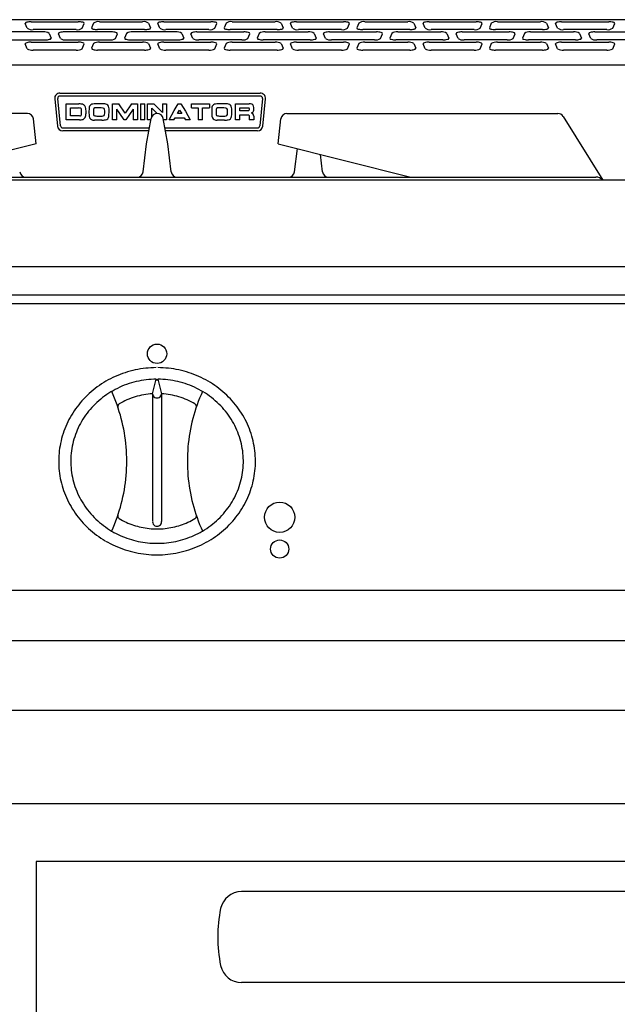
# Model space of a CAD drawing. Extents: x 0 to 900, y 0 to 923.
# Drawn here: x 405 to 602, y 598 to 923 of the extents above; entities that cross this region are included whole.
import ezdxf

# ---------------------------------------------------------------- set-up
doc = ezdxf.new("R2010")
doc.units = 0
doc.layers.add('MODEL-0', color=1, linetype='CONTINUOUS')

msp = doc.modelspace()

# ---------------------------------------------------------------- linework, layer by layer
at = {"layer": 'MODEL-0', "color": 1, "linetype": 'CONTINUOUS'}
for p, q in [((900.000015, 922.999926), (0, 922.999926)), ((407.070589, 920.187278), (406.410589, 921.747278)), ((408.398598, 922.324136), (423.93447, 922.324136)), ((425.262479, 920.187278), (425.922479, 921.747278)), ((428.970589, 921.860993), (428.310589, 920.300993)), ((430.958598, 922.324136), (445.17447, 922.324136)), ((447.162479, 921.860993), (447.822479, 920.300993)), ((450.870589, 920.187278), (450.210589, 921.747278)), ((452.198598, 922.324136), (467.73447, 922.324136)), ((469.062479, 920.187278), (469.722479, 921.747278)), ((472.770589, 921.860993), (472.110589, 920.300993)), ((474.758598, 922.324136), (488.97447, 922.324136)), ((490.962479, 921.860993), (491.622479, 920.300993)), ((494.670589, 920.187278), (494.010589, 921.747278)), ((495.998598, 922.324136), (511.53447, 922.324136)), ((512.862479, 920.187278), (513.522479, 921.747278)), ((516.570589, 921.860993), (515.910589, 920.300993)), ((518.558598, 922.324136), (532.77447, 922.324136)), ((534.762479, 921.860993), (535.422479, 920.300993)), ((538.470589, 920.187278), (537.810589, 921.747278)), ((539.798598, 922.324136), (555.33447, 922.324136)), ((556.662479, 920.187278), (557.322479, 921.747278)), ((560.370589, 921.860993), (559.710589, 920.300993)), ((562.358598, 922.324136), (576.57447, 922.324136)), ((578.562479, 921.860993), (579.222479, 920.300993)), ((582.270589, 920.187278), (581.610589, 921.747278)), ((583.598598, 922.324136), (599.13447, 922.324136)), ((600.462479, 920.187278), (601.122479, 921.747278)), ((412.32447, 918.944136), (398.108598, 918.944136)), ((423.27447, 919.724136), (409.058598, 919.724136)), ((414.312479, 918.480993), (414.972479, 916.920993)), ((418.020589, 916.807278), (417.360589, 918.367278)), ((434.88447, 918.944136), (419.348598, 918.944136)), ((445.83447, 919.724136), (430.298598, 919.724136)), ((436.212479, 916.807278), (436.872479, 918.367278)), ((439.920589, 918.480993), (439.260589, 916.920993)), ((456.12447, 918.944136), (441.908598, 918.944136)), ((467.07447, 919.724136), (452.858598, 919.724136)), ((458.112479, 918.480993), (458.772479, 916.920993)), ((461.78706, 916.807278), (461.12706, 918.367278)), ((463.115069, 918.944136), (478.650942, 918.944136)), ((489.63447, 919.724136), (474.098598, 919.724136)), ((479.97895, 916.807278), (480.63895, 918.367278)), ((483.68706, 918.480993), (483.02706, 916.920993)), ((485.675069, 918.944136), (499.890942, 918.944136)), ((510.87447, 919.724136), (496.658598, 919.724136)), ((501.87895, 918.480993), (502.53895, 916.920993)), ((505.58706, 916.807278), (504.92706, 918.367278)), ((506.915069, 918.944136), (522.450942, 918.944136)), ((533.43447, 919.724136), (517.898598, 919.724136)), ((523.77895, 916.807278), (524.43895, 918.367278)), ((527.48706, 918.480993), (526.82706, 916.920993)), ((529.475069, 918.944136), (543.690942, 918.944136)), ((554.67447, 919.724136), (540.458598, 919.724136)), ((545.67895, 918.480993), (546.33895, 916.920993)), ((549.38706, 916.807278), (548.72706, 918.367278)), ((550.715069, 918.944136), (566.250942, 918.944136)), ((577.23447, 919.724136), (561.698598, 919.724136)), ((567.57895, 916.807278), (568.23895, 918.367278)), ((571.28706, 918.480993), (570.62706, 916.920993)), ((573.275069, 918.944136), (587.490942, 918.944136)), ((598.47447, 919.724136), (584.258598, 919.724136)), ((589.47895, 918.480993), (590.13895, 916.920993)), ((593.18706, 916.807278), (592.52706, 918.367278)), ((594.515069, 918.944136), (610.050942, 918.944136)), ((397.448598, 916.344136), (412.98447, 916.344136)), ((407.070589, 913.427278), (406.410589, 914.987278)), ((408.398598, 915.564136), (423.93447, 915.564136)), ((420.008598, 916.344136), (434.22447, 916.344136)), ((425.262479, 913.427278), (425.922479, 914.987278)), ((428.970589, 915.100993), (428.310589, 913.540993)), ((430.958598, 915.564136), (445.17447, 915.564136)), ((441.248598, 916.344136), (456.78447, 916.344136)), ((447.162479, 915.100993), (447.822479, 913.540993)), ((450.870589, 913.427278), (450.210589, 914.987278)), ((452.198598, 915.564136), (467.73447, 915.564136)), ((477.990942, 916.344136), (463.775069, 916.344136)), ((469.062479, 913.427278), (469.722479, 914.987278)), ((472.770589, 915.100993), (472.110589, 913.540993)), ((474.758598, 915.564136), (488.97447, 915.564136)), ((500.550942, 916.344136), (485.015069, 916.344136)), ((490.962479, 915.100993), (491.622479, 913.540993)), ((494.670589, 913.427278), (494.010589, 914.987278)), ((495.998598, 915.564136), (511.53447, 915.564136)), ((521.790942, 916.344136), (507.575069, 916.344136)), ((512.862479, 913.427278), (513.522479, 914.987278)), ((516.570589, 915.100993), (515.910589, 913.540993)), ((518.558598, 915.564136), (532.77447, 915.564136)), ((544.350942, 916.344136), (528.815069, 916.344136)), ((534.762479, 915.100993), (535.422479, 913.540993)), ((538.470589, 913.427278), (537.810589, 914.987278)), ((539.798598, 915.564136), (555.33447, 915.564136)), ((565.590942, 916.344136), (551.375069, 916.344136)), ((556.662479, 913.427278), (557.322479, 914.987278)), ((560.370589, 915.100993), (559.710589, 913.540993)), ((562.358598, 915.564136), (576.57447, 915.564136)), ((588.150942, 916.344136), (572.615069, 916.344136)), ((578.562479, 915.100993), (579.222479, 913.540993)), ((582.270589, 913.427278), (581.610589, 914.987278)), ((583.598598, 915.564136), (599.13447, 915.564136)), ((609.390942, 916.344136), (595.175069, 916.344136)), ((600.462479, 913.427278), (601.122479, 914.987278)), ((423.27447, 912.964136), (409.058598, 912.964136)), ((445.83447, 912.964136), (430.298598, 912.964136)), ((467.07447, 912.964136), (452.858598, 912.964136)), ((489.63447, 912.964136), (474.098598, 912.964136)), ((510.87447, 912.964136), (496.658598, 912.964136)), ((533.43447, 912.964136), (517.898598, 912.964136)), ((554.67447, 912.964136), (540.458598, 912.964136)), ((577.23447, 912.964136), (561.698598, 912.964136)), ((598.47447, 912.964136), (584.258598, 912.964136)), ((900.000015, 907.962707), (0, 907.962707)), ((417.900743, 898.782504), (484.033286, 898.782504)), ((484.033286, 897.782504), (417.900743, 897.782504)), ((416.159428, 896.858373), (417.059428, 887.858373)), ((418.054465, 887.957876), (417.154465, 896.957876)), ((419.980188, 892.798754), (419.980188, 895.195004)), ((419.980188, 895.195004), (422.243313, 895.195004)), ((422.243313, 895.195004), (424.173626, 895.195004)), ((435.223001, 892.599067), (435.223001, 895.195004)), ((435.223001, 895.195004), (437.301246, 895.195004)), ((439.415638, 892.073759), (437.301246, 895.195004)), ((441.524587, 895.195004), (439.415638, 892.073759)), ((441.524587, 895.195004), (443.543313, 895.195004)), ((443.543313, 895.195004), (443.543313, 892.465942)), ((444.499563, 895.195004), (445.915188, 895.195004)), ((444.499563, 895.195004), (444.499563, 889.870004)), ((445.915188, 889.870004), (445.915188, 895.195004)), ((446.804876, 892.998442), (446.804876, 895.195004)), ((446.804876, 895.195004), (448.863973, 895.195004)), ((451.712688, 892.346289), (448.863973, 895.195004)), ((451.712688, 895.195004), (453.128313, 895.195004)), ((451.712688, 895.195004), (451.712688, 892.346289)), ((453.128313, 895.195004), (453.128313, 892.665629)), ((455.657688, 892.998442), (456.922376, 895.195004)), ((456.922376, 895.195004), (457.854251, 895.195004)), ((457.854251, 895.195004), (459.318626, 892.732192)), ((461.315501, 893.845942), (461.315501, 895.195004)), ((461.315501, 895.195004), (464.310813, 895.195004)), ((464.310813, 895.195004), (467.239563, 895.195004)), ((467.239563, 895.195004), (467.239563, 893.845942)), ((475.892688, 892.532504), (475.892688, 895.195004)), ((475.892688, 895.195004), (478.155813, 895.195004)), ((478.155813, 895.195004), (480.418938, 895.195004)), ((484.779564, 896.957876), (483.879564, 887.957876)), ((484.874601, 887.858373), (485.774601, 896.858373)), ((407.148957, 892), (317.615182, 892)), ((419.980188, 889.870004), (419.980188, 892.798754)), ((421.395813, 891.219067), (421.395813, 893.845942)), ((421.395813, 893.845942), (423.973938, 893.845942)), ((424.373313, 891.219067), (421.395813, 891.219067)), ((435.223001, 889.870004), (435.223001, 892.599067)), ((437.685813, 892.000004), (436.705188, 893.433225)), ((436.705188, 889.870004), (436.705188, 893.433225)), ((439.150188, 889.870004), (437.685813, 892.000004)), ((442.061126, 893.43766), (439.682688, 889.870004)), ((442.061126, 893.43766), (442.061126, 889.870004)), ((443.543313, 892.465942), (443.543313, 889.870004)), ((446.804876, 889.870004), (446.804876, 892.998442)), ((449.999876, 892.000004), (448.220501, 893.779379)), ((448.220501, 890.913144), (448.220501, 893.779379)), ((453.128313, 892.665629), (453.128313, 889.870004)), ((453.927063, 889.870004), (455.657688, 892.998442)), ((456.731156, 891.975629), (457.400576, 893.159986)), ((458.095742, 891.975629), (456.731156, 891.975629)), ((457.400576, 893.159986), (458.095742, 891.975629)), ((459.318626, 892.732192), (460.916126, 889.870004)), ((461.315501, 893.845942), (463.536438, 893.845942)), ((463.536438, 893.845942), (463.536438, 889.870004)), ((465.018626, 889.870004), (465.018626, 893.845942)), ((465.018626, 893.845942), (467.239563, 893.845942)), ((475.892688, 889.870004), (475.892688, 892.532504)), ((477.308313, 892.907504), (477.308313, 893.845942)), ((477.308313, 893.845942), (480.245465, 893.845942)), ((480.180499, 892.907504), (477.308313, 892.907504)), ((477.308313, 889.870004), (477.308313, 891.558442)), ((477.308313, 891.558442), (480.151126, 891.558442)), ((480.401126, 891.308442), (480.401126, 889.870004)), ((481.883313, 891.134692), (481.883313, 889.870004)), ((492.850585, 892), (582.384361, 892)), ((409.999857, 882), (409.138025, 890.208829)), ((422.043626, 889.870004), (419.980188, 889.870004)), ((424.373313, 889.870004), (422.043626, 889.870004)), ((431.695188, 889.803442), (429.298938, 889.803442)), ((436.705188, 889.870004), (435.223001, 889.870004)), ((439.682688, 889.870004), (439.150188, 889.870004)), ((443.543313, 889.870004), (442.061126, 889.870004)), ((445.915188, 889.870004), (444.499563, 889.870004)), ((446.501866, 882), (448.032559, 890.360202)), ((447.942827, 889.870004), (446.804876, 889.870004)), ((453.497676, 882), (451.96716, 890.360163)), ((452.129876, 889.870004), (452.040564, 889.959316)), ((453.128313, 889.870004), (452.129876, 889.870004)), ((455.541021, 889.870004), (453.927063, 889.870004)), ((455.541021, 889.870004), (455.968643, 890.626567)), ((455.968643, 890.626567), (458.887583, 890.626567)), ((458.887583, 890.626567), (459.331652, 889.870004)), ((460.916126, 889.870004), (459.331652, 889.870004)), ((465.018626, 889.870004), (463.536438, 889.870004)), ((472.231751, 889.803442), (469.835501, 889.803442)), ((477.308313, 889.870004), (475.892688, 889.870004)), ((481.883313, 889.870004), (480.401126, 889.870004)), ((489.999686, 882), (490.861517, 890.208829)), ((584.083172, 891.05548), (597.165055, 870)), ((418.800743, 887.282504), (447.469074, 887.282504)), ((447.285982, 886.282504), (418.800743, 886.282504)), ((452.530615, 887.282504), (483.133286, 887.282504)), ((483.133286, 886.282504), (452.713687, 886.282504)), ((409.999857, 882), (366.261761, 871)), ((445.401385, 872.763386), (446.501866, 882)), ((454.598234, 872.763371), (453.497676, 882)), ((489.999686, 882), (533.737781, 871)), ((495.397294, 872.763375), (496.308791, 880.413279)), ((504.594143, 872.763391), (503.910488, 878.501475)), ((900.000015, 870), (0.899994, 870)), ((597.111853, 870), (302.887689, 870)), ((305.123757, 871), (443.415431, 871)), ((443.415431, 871), (594.875785, 871)), ((0.899994, 841.5), (900.000015, 841.5)), ((900.000015, 832), (0, 832)), ((842.999748, 829.155994), (56.99984, 829.155994)), ((448.468872, 799.463658), (449.71811, 804.264151)), ((450.218105, 804.264151), (451.467344, 799.463658)), ((448.468872, 799.463658), (448.468872, 757.231765)), ((451.465049, 799.418122), (451.465049, 757.231609)), ((845.688033, 734.509991), (54.311555, 734.509991)), ((838.455169, 717.866391), (61.544419, 717.866391)), ((898.099861, 694.843941), (0.099846, 694.843941)), ((0.999855, 664.099012), (897.199837, 664.099012)), ((790, 645), (410, 645)), ((410, 645), (410, 175)), ((665.675499, 635), (477.823935, 635)), ((665.675499, 605), (477.823935, 605))]:
    msp.add_line(p, q, dxfattribs=at)
for centre, radius in [((449.968108, 812.655994), 3.2), ((490.468108, 758.655994), 5), ((490.468108, 748.155994), 3)]:
    msp.add_circle(centre, radius, dxfattribs=at)
for centre, radius, start, end in [((406.865966, 921.694786), 0.458393, 84.603874, 173.424416), ((408.305158, 916.629426), 5.695477, 89.059963, 104.189015), ((424.02791, 916.629426), 5.695477, 75.810985, 90.940037), ((425.467102, 921.694786), 0.458393, 6.575584, 95.396126), ((430.563225, 919.522979), 2.828922, 81.965993, 124.262375), ((445.569843, 919.522979), 2.828922, 55.737625, 98.034007), ((450.665966, 921.694786), 0.458393, 84.603874, 173.424416), ((452.105158, 916.629426), 5.695477, 89.059963, 104.189015), ((467.82791, 916.629426), 5.695477, 75.810985, 90.940037), ((469.267102, 921.694786), 0.458393, 6.575584, 95.396126), ((474.363225, 919.522979), 2.828922, 81.965993, 124.262375), ((489.369843, 919.522979), 2.828922, 55.737625, 98.034007), ((494.465966, 921.694786), 0.458393, 84.603874, 173.424416), ((495.905158, 916.629426), 5.695477, 89.059963, 104.189015), ((511.62791, 916.629426), 5.695477, 75.810985, 90.940037), ((513.067102, 921.694786), 0.458393, 6.575584, 95.396126), ((518.163225, 919.522979), 2.828922, 81.965993, 124.262375), ((533.169843, 919.522979), 2.828922, 55.737625, 98.034007), ((538.265966, 921.694786), 0.458393, 84.603874, 173.424416), ((539.705158, 916.629426), 5.695477, 89.059963, 104.189015), ((555.42791, 916.629426), 5.695477, 75.810985, 90.940037), ((556.867102, 921.694786), 0.458393, 6.575584, 95.396126), ((561.963225, 919.522979), 2.828922, 81.965993, 124.262375), ((576.969843, 919.522979), 2.828922, 55.737625, 98.034007), ((582.065966, 921.694786), 0.458393, 84.603874, 173.424416), ((583.505158, 916.629426), 5.695477, 89.059963, 104.189015), ((599.22791, 916.629426), 5.695477, 75.810985, 90.940037), ((600.667102, 921.694786), 0.458393, 6.575584, 95.396126), ((408.663224, 922.525293), 2.828922, 235.737653, 278.034035), ((412.719843, 916.142979), 2.828922, 55.737625, 98.034007), ((417.815966, 918.314786), 0.458393, 84.603874, 173.424416), ((419.255158, 913.249426), 5.695477, 89.059963, 104.189015), ((423.669844, 922.525293), 2.828922, 261.965965, 304.262347), ((428.765966, 920.353485), 0.458393, 186.575584, 275.396126), ((430.205154, 925.418846), 5.695477, 255.811023, 270.940075), ((434.97791, 913.249426), 5.695477, 75.810985, 90.940037), ((436.417102, 918.314786), 0.458393, 6.575584, 95.396126), ((441.513225, 916.142979), 2.828922, 81.965993, 124.262375), ((445.927914, 925.418846), 5.695477, 269.059925, 284.188977), ((447.367102, 920.353485), 0.458393, 264.603874, 353.424416), ((452.463224, 922.525293), 2.828922, 235.737653, 278.034035), ((456.519843, 916.142979), 2.828922, 55.737625, 98.034007), ((461.582437, 918.314786), 0.458393, 84.603874, 173.424416), ((463.021629, 913.249426), 5.695477, 89.059963, 104.189015), ((467.469844, 922.525293), 2.828922, 261.965965, 304.262347), ((472.565966, 920.353485), 0.458393, 186.575584, 275.396126), ((474.005154, 925.418846), 5.695477, 255.811023, 270.940075), ((478.744382, 913.249429), 5.695473, 75.810981, 90.940033), ((480.183573, 918.314786), 0.458393, 6.575584, 95.396126), ((485.279696, 916.142979), 2.828922, 81.965993, 124.262375), ((489.727914, 925.418846), 5.695477, 269.059925, 284.188977), ((491.167102, 920.353485), 0.458393, 264.603874, 353.424416), ((496.263224, 922.525293), 2.828922, 235.737653, 278.034035), ((500.286314, 916.14298), 2.828921, 55.737619, 98.034001), ((505.382437, 918.314786), 0.458393, 84.603874, 173.424416), ((506.821629, 913.249426), 5.695477, 89.059963, 104.189015), ((511.269844, 922.525293), 2.828922, 261.965965, 304.262347), ((516.365966, 920.353485), 0.458393, 186.575584, 275.396126), ((517.805154, 925.418846), 5.695477, 255.811023, 270.940075), ((522.544382, 913.249429), 5.695473, 75.810981, 90.940033), ((523.983573, 918.314786), 0.458393, 6.575584, 95.396126), ((529.079696, 916.142979), 2.828922, 81.965993, 124.262375), ((533.527914, 925.418846), 5.695477, 269.059925, 284.188977), ((534.967102, 920.353485), 0.458393, 264.603874, 353.424416), ((540.063224, 922.525293), 2.828922, 235.737653, 278.034035), ((544.086314, 916.14298), 2.828921, 55.737619, 98.034001), ((549.182437, 918.314786), 0.458393, 84.603874, 173.424416), ((550.621629, 913.249426), 5.695477, 89.059963, 104.189015), ((555.069844, 922.525293), 2.828922, 261.965965, 304.262347), ((560.165966, 920.353485), 0.458393, 186.575584, 275.396126), ((561.605154, 925.418846), 5.695477, 255.811023, 270.940075), ((566.344382, 913.249429), 5.695473, 75.810981, 90.940033), ((567.783573, 918.314786), 0.458393, 6.575584, 95.396126), ((572.879696, 916.142979), 2.828922, 81.965993, 124.262375), ((577.327914, 925.418846), 5.695477, 269.059925, 284.188977), ((578.767102, 920.353485), 0.458393, 264.603874, 353.424416), ((583.863224, 922.525293), 2.828922, 235.737653, 278.034035), ((587.886314, 916.14298), 2.828921, 55.737619, 98.034001), ((592.982437, 918.314786), 0.458393, 84.603874, 173.424416), ((594.421629, 913.249426), 5.695477, 89.059963, 104.189015), ((598.869844, 922.525293), 2.828922, 261.965965, 304.262347), ((406.865966, 914.934786), 0.458393, 84.603874, 173.424416), ((408.305158, 909.869426), 5.695477, 89.059963, 104.189015), ((413.077914, 922.038846), 5.695477, 269.059925, 284.188977), ((414.517102, 916.973485), 0.458393, 264.603874, 353.424416), ((419.613224, 919.145293), 2.828922, 235.737653, 278.034035), ((424.02791, 909.869426), 5.695477, 75.810985, 90.940037), ((425.467102, 914.934786), 0.458393, 6.575584, 95.396126), ((430.563225, 912.762979), 2.828922, 81.965993, 124.262375), ((434.619844, 919.145293), 2.828922, 261.965965, 304.262347), ((439.715966, 916.973485), 0.458393, 186.575584, 275.396126), ((441.155154, 922.038846), 5.695477, 255.811023, 270.940075), ((445.569843, 912.762979), 2.828922, 55.737625, 98.034007), ((450.665966, 914.934786), 0.458393, 84.603874, 173.424416), ((452.105158, 909.869426), 5.695477, 89.059963, 104.189015), ((456.877914, 922.038846), 5.695477, 269.059925, 284.188977), ((458.317102, 916.973485), 0.458393, 264.603874, 353.424416), ((463.379695, 919.145293), 2.828922, 235.737653, 278.034035), ((467.82791, 909.869426), 5.695477, 75.810985, 90.940037), ((469.267102, 914.934786), 0.458393, 6.575584, 95.396126), ((474.363225, 912.762979), 2.828922, 81.965993, 124.262375), ((478.386315, 919.145291), 2.828921, 261.965972, 304.262354), ((483.482437, 916.973485), 0.458393, 186.575584, 275.396126), ((484.921625, 922.038846), 5.695477, 255.811023, 270.940075), ((489.369843, 912.762979), 2.828922, 55.737625, 98.034007), ((494.465966, 914.934786), 0.458393, 84.603874, 173.424416), ((495.905158, 909.869426), 5.695477, 89.059963, 104.189015), ((500.644385, 922.038842), 5.695473, 269.059929, 284.188981), ((502.083573, 916.973485), 0.458393, 264.603874, 353.424416), ((507.179695, 919.145293), 2.828922, 235.737653, 278.034035), ((511.62791, 909.869426), 5.695477, 75.810985, 90.940037), ((513.067102, 914.934786), 0.458393, 6.575584, 95.396126), ((518.163225, 912.762979), 2.828922, 81.965993, 124.262375), ((522.186315, 919.145291), 2.828921, 261.965972, 304.262354), ((527.282437, 916.973485), 0.458393, 186.575584, 275.396126), ((528.721625, 922.038846), 5.695477, 255.811023, 270.940075), ((533.169843, 912.762979), 2.828922, 55.737625, 98.034007), ((538.265966, 914.934786), 0.458393, 84.603874, 173.424416), ((539.705158, 909.869426), 5.695477, 89.059963, 104.189015), ((544.444385, 922.038842), 5.695473, 269.059929, 284.188981), ((545.883573, 916.973485), 0.458393, 264.603874, 353.424416), ((550.979695, 919.145293), 2.828922, 235.737653, 278.034035), ((555.42791, 909.869426), 5.695477, 75.810985, 90.940037), ((556.867102, 914.934786), 0.458393, 6.575584, 95.396126), ((561.963225, 912.762979), 2.828922, 81.965993, 124.262375), ((565.986315, 919.145291), 2.828921, 261.965972, 304.262354), ((571.082437, 916.973485), 0.458393, 186.575584, 275.396126), ((572.521625, 922.038846), 5.695477, 255.811023, 270.940075), ((576.969843, 912.762979), 2.828922, 55.737625, 98.034007), ((582.065966, 914.934786), 0.458393, 84.603874, 173.424416), ((583.505158, 909.869426), 5.695477, 89.059963, 104.189015), ((588.244385, 922.038842), 5.695473, 269.059929, 284.188981), ((589.683573, 916.973485), 0.458393, 264.603874, 353.424416), ((594.779695, 919.145293), 2.828922, 235.737653, 278.034035), ((599.22791, 909.869426), 5.695477, 75.810985, 90.940037), ((600.667102, 914.934786), 0.458393, 6.575584, 95.396126), ((408.663224, 915.765293), 2.828922, 235.737653, 278.034035), ((423.669844, 915.765293), 2.828922, 261.965965, 304.262347), ((428.765966, 913.593485), 0.458393, 186.575584, 275.396126), ((430.205154, 918.658846), 5.695477, 255.811023, 270.940075), ((445.927914, 918.658846), 5.695477, 269.059925, 284.188977), ((447.367102, 913.593485), 0.458393, 264.603874, 353.424416), ((452.463224, 915.765293), 2.828922, 235.737653, 278.034035), ((467.469844, 915.765293), 2.828922, 261.965965, 304.262347), ((472.565966, 913.593485), 0.458393, 186.575584, 275.396126), ((474.005154, 918.658846), 5.695477, 255.811023, 270.940075), ((489.727914, 918.658846), 5.695477, 269.059925, 284.188977), ((491.167102, 913.593485), 0.458393, 264.603874, 353.424416), ((496.263224, 915.765293), 2.828922, 235.737653, 278.034035), ((511.269844, 915.765293), 2.828922, 261.965965, 304.262347), ((516.365966, 913.593485), 0.458393, 186.575584, 275.396126), ((517.805154, 918.658846), 5.695477, 255.811023, 270.940075), ((533.527914, 918.658846), 5.695477, 269.059925, 284.188977), ((534.967102, 913.593485), 0.458393, 264.603874, 353.424416), ((540.063224, 915.765293), 2.828922, 235.737653, 278.034035), ((555.069844, 915.765293), 2.828922, 261.965965, 304.262347), ((560.165966, 913.593485), 0.458393, 186.575584, 275.396126), ((561.605154, 918.658846), 5.695477, 255.811023, 270.940075), ((577.327914, 918.658846), 5.695477, 269.059925, 284.188977), ((578.767102, 913.593485), 0.458393, 264.603874, 353.424416), ((583.863224, 915.765293), 2.828922, 235.737653, 278.034035), ((598.869844, 915.765293), 2.828922, 261.965965, 304.262347), ((417.900743, 897.032504), 1.75, 90, 185.710593), ((417.900743, 897.032504), 0.75, 90, 185.710593), ((484.033286, 897.032504), 1.75, 354.289407, 90), ((484.033286, 897.032504), 0.75, 354.289407, 90), ((424.305325, 891.759195), 3.438332, 67.195153, 92.195154), ((424.899951, 893.672358), 1.457137, 15.568594, 59.568592), ((428.721926, 893.959271), 1.158306, 107.840192, 174.840192), ((429.35065, 891.623172), 3.576611, 92.962322, 105.962322), ((430.92972, 854.794908), 40.438584, 87.5, 92.5), ((432.301331, 892.314402), 2.907192, 67.244882, 82.244881), ((432.906915, 894.071183), 1.059848, 21.685924, 60.685925), ((431.349132, 893.430637), 2.74414, 2.094757, 22.094757), ((469.258488, 893.959271), 1.158306, 107.840192, 174.840192), ((469.887212, 891.623172), 3.576611, 92.962322, 105.962322), ((471.466282, 854.794908), 40.438584, 87.5, 92.5), ((472.837893, 892.314402), 2.907192, 67.244882, 82.244881), ((473.443478, 894.071183), 1.059848, 21.685924, 60.685925), ((471.885694, 893.430637), 2.74414, 2.094757, 22.094757), ((480.459174, 892.973607), 2.221762, 70.037678, 91.037678), ((480.828345, 894.073473), 1.062325, 21.499998, 68.5), ((479.429598, 893.652666), 2.520882, 358.746162, 18.746162), ((407.148957, 890), 2, 5.993435, 90), ((423.77155, 886.307087), 7.541325, 82.601295, 88.601295), ((424.470792, 891.840694), 0.625086, 265.934949, 310.934948), ((424.718878, 893.623008), 0.164329, 44.434949, 82.43495), ((424.29052, 893.270466), 0.717801, 15.554604, 42.554604), ((424.482611, 891.662465), 0.487408, 315.934949, 350.934948), ((419.475901, 892.565785), 5.57475, 350, 10), ((421.281599, 892.629903), 5.222623, 358.931407, 15.931408), ((421.281599, 892.435106), 5.222623, 344.068591, 1.068592), ((439.25108, 892.515385), 11.784885, 172.451842, 184.451842), ((430.432805, 891.667652), 2.93182, 181.309932, 201.309932), ((442.405137, 892.565785), 13.486742, 176.517529, 183.733858), ((429.442376, 893.354641), 0.5, 92.597722, 176.517529), ((429.445962, 891.720063), 0.5, 183.733858, 264.068276), ((430.750045, 904.271445), 13.118947, 264.068276, 270.054813), ((430.553619, 868.861681), 25.018156, 86.27074, 92.597722), ((430.915994, 903.155417), 12.003827, 269.314075, 276.164339), ((432.148327, 893.32792), 0.5, 3.658589, 86.27074), ((432.151282, 891.718105), 0.5, 276.164339, 356.551732), ((419.188052, 892.499223), 13.486742, 356.551732, 3.658589), ((422.342109, 892.616185), 11.784885, 352.451842, 4.451842), ((449.999856, 890.000004), 2, 10.374397, 169.624476), ((449.999876, 890.000004), 2, 10.374397, 169.624476), ((479.787642, 892.515385), 11.784885, 172.451842, 184.451842), ((470.969367, 891.667652), 2.93182, 181.309932, 201.309932), ((482.9417, 892.565785), 13.486742, 176.517529, 183.733858), ((469.978939, 893.354641), 0.5, 92.597722, 176.517529), ((469.982524, 891.720063), 0.5, 183.733858, 264.068276), ((471.286608, 904.271445), 13.118947, 264.068276, 270.054813), ((471.090182, 868.861681), 25.018156, 86.27074, 92.597722), ((471.452557, 903.155417), 12.003827, 269.314075, 276.164339), ((472.684889, 893.32792), 0.5, 3.658589, 86.27074), ((472.687844, 891.718105), 0.5, 276.164339, 356.551732), ((459.724614, 892.499223), 13.486742, 356.551732, 3.658589), ((462.878672, 892.616185), 11.784885, 352.451842, 4.451842), ((480.151126, 891.308442), 0.25, 0, 90), ((480.180499, 893.157504), 0.25, 270, 341.14153), ((480.245465, 893.595942), 0.25, 2.001319, 90), ((479.022053, 893.553191), 1.474159, 341.14153, 2.001319), ((480.823411, 893.328404), 1.158531, 283.027374, 329.027373), ((480.979202, 891.269714), 0.935927, 34.536244, 83.536243), ((480.250991, 891.154352), 1.632441, 359.309933, 23.309932), ((479.931727, 893.465092), 2.022488, 338.753837, 3.753838), ((492.850585, 890), 2, 90, 174.006565), ((582.384361, 890), 2, 31.852905, 90), ((418.800743, 888.032504), 1.75, 185.710593, 270), ((418.800743, 888.032504), 0.75, 185.710593, 270), ((424.228669, 893.995591), 4.128121, 272.007979, 288.00798), ((424.881844, 891.411978), 1.479831, 294.898706, 343.898705), ((428.742335, 891.044026), 1.130789, 203.000001, 247), ((429.430108, 893.055229), 3.254431, 249.690068, 267.690068), ((431.239245, 900.208733), 10.415276, 272.509006, 279.509006), ((432.764191, 891.338885), 1.415905, 277.943953, 310.943955), ((432.41837, 891.268796), 1.61899, 321.880135, 352.880135), ((469.278898, 891.044026), 1.130789, 203.000001, 247), ((469.966671, 893.055229), 3.254431, 249.690068, 267.690068), ((471.775807, 900.208733), 10.415276, 272.509006, 279.509006), ((473.300754, 891.338885), 1.415905, 277.943953, 310.943955), ((472.954932, 891.268796), 1.61899, 321.880135, 352.880135), ((483.133286, 888.032504), 0.75, 270, 354.289407), ((483.133286, 888.032504), 1.75, 270, 354.289407), ((406.580065, 873.000004), 2, 186.794382, 270), ((443.415431, 873), 2, 270, 353.205618), ((456.584186, 873), 2, 186.79484, 270), ((506.580097, 873.000004), 2, 186.794382, 270), ((594.875785, 868), 3, 41.810315, 90), ((449.864634, 774.413519), 33.645232, 102.190756, 114.021669), ((449.964337, 773.97718), 34.092786, 90.472776, 102.199686), ((449.971879, 773.97718), 34.092786, 77.800314, 89.527224), ((450.071582, 774.413524), 33.645227, 65.978329, 77.809242), ((449.539382, 775.133457), 32.855242, 114.014679, 126.034842), ((449.85231, 774.827668), 29.423833, 103.255898, 116.185737), ((449.963875, 774.380202), 29.88496, 90.471188, 103.267377), ((449.962194, 804.271517), 0.244195, 181.728559, 271.387861), ((449.974022, 804.271516), 0.244194, 268.612254, 358.271556), ((449.97234, 774.380202), 29.88496, 76.732623, 89.528812), ((450.083905, 774.827668), 29.423833, 63.814263, 76.744102), ((450.396833, 775.133457), 32.855242, 53.965158, 65.985321), ((448.95987, 775.926654), 31.872903, 126.031232, 138.297533), ((449.495863, 775.543073), 28.624558, 116.177392, 129.347323), ((383.694663, 776.95948), 56.297394, 14.674621, 24.365579), ((516.241552, 776.95948), 56.297394, 155.634421, 165.325379), ((450.440352, 775.543073), 28.624558, 50.652677, 63.822608), ((450.976345, 775.92665), 31.872906, 41.702472, 53.968774), ((448.218168, 776.588131), 30.879085, 138.298346, 150.82698), ((448.886992, 776.283275), 27.666111, 129.344118, 142.817148), ((449.801768, 775.415493), 24.069317, 107.069748, 120.87506), ((449.955042, 774.935093), 24.573546, 93.467276, 107.082589), ((449.886635, 799.525093), 1.419094, 182.481222, 242.527366), ((449.968108, 799.649689), 1.567294, 241.986084, 298.013916), ((450.049581, 799.525093), 1.419094, 297.472634, 357.518778), ((449.981173, 774.935098), 24.573542, 72.917409, 86.532722), ((450.134448, 775.415489), 24.069321, 59.124944, 72.930256), ((451.049223, 776.283275), 27.666111, 37.182852, 50.655882), ((451.718047, 776.588135), 30.879083, 29.173013, 41.701647), ((437.913233, 795.268481), 0.929052, 119.895715, 198.23266), ((462.01205, 795.260597), 0.941352, 0.504736, 59.766558), ((462.044615, 795.26917), 0.908751, 341.299342, 359.982336), ((447.4985, 776.993211), 30.05325, 150.8325, 163.590077), ((448.163693, 776.833866), 26.757096, 142.820421, 156.597645), ((384.335043, 777.131522), 55.63432, 4.902468, 14.670293), ((515.601172, 777.131522), 55.63432, 165.329707, 175.097532), ((451.772522, 776.833866), 26.757096, 23.402355, 37.179579), ((452.437715, 776.993206), 30.053252, 16.409931, 29.167508), ((447.553098, 777.102924), 26.089864, 156.60732, 170.619052), ((452.383117, 777.102924), 26.089864, 9.380948, 23.39268), ((447.007045, 777.143057), 29.539482, 163.599586, 176.50498), ((452.929171, 777.143061), 29.539482, 3.495011, 16.400406), ((447.269777, 777.156205), 25.801648, 170.633238, 184.749312), ((384.563116, 777.155994), 55.404991, 355.102591, 4.897409), ((515.373099, 777.155994), 55.404991, 175.102591, 184.897409), ((452.666438, 777.156201), 25.801648, 355.250697, 9.366771), ((446.893699, 777.15592), 29.425564, 176.516526, 189.455275), ((453.042516, 777.15592), 29.425564, 350.544725, 3.483474), ((447.416746, 777.175227), 25.949688, 184.7643, 198.826491), ((452.519469, 777.175231), 25.949689, 341.1735, 355.235691), ((447.193752, 777.211638), 29.730694, 189.4662, 202.316079), ((384.335049, 777.180467), 55.634315, 345.329706, 355.097531), ((515.601166, 777.180467), 55.634315, 184.902469, 194.670294), ((452.742463, 777.211633), 29.730693, 337.68393, 350.533808), ((447.939934, 777.359258), 26.504274, 198.838058, 212.702969), ((451.996281, 777.359258), 26.504274, 327.297031, 341.161942), ((447.814212, 777.470803), 30.403093, 202.32391, 214.983242), ((452.122004, 777.470807), 30.403095, 325.016751, 337.676082), ((448.652939, 777.820163), 27.353275, 212.708454, 226.284258), ((383.694663, 777.352509), 56.297394, 335.634421, 345.325379), ((516.241552, 777.352509), 56.297394, 194.674621, 204.365579), ((451.283276, 777.820163), 27.353275, 313.715742, 327.291546), ((448.570197, 778.002051), 31.327071, 214.986586, 227.395255), ((449.320314, 778.517256), 28.318328, 226.283011, 239.547965), ((437.913233, 759.043508), 0.929052, 161.767277, 240.104222), ((449.787741, 778.868342), 24.037956, 239.119198, 251.590478), ((450.148474, 778.868342), 24.037956, 288.409522, 300.880802), ((462.012051, 759.051391), 0.941351, 300.233411, 359.495233), ((462.044612, 759.042818), 0.908754, 0.017633, 18.700626), ((450.615901, 778.517251), 28.318324, 300.45204, 313.716994), ((451.366019, 778.002047), 31.327068, 312.604751, 325.01342), ((449.255787, 778.746411), 32.339051, 227.393948, 239.541869), ((449.944944, 779.328301), 24.524021, 251.581367, 263.886974), ((449.968107, 779.501045), 24.69825, 263.876219, 276.123781), ((449.966958, 757.180794), 1.498086, 180, 1.942686), ((449.991271, 779.328301), 24.524021, 276.113026, 288.418633), ((450.680428, 778.746416), 32.339055, 300.458126, 312.606047), ((449.761253, 779.259646), 29.181834, 239.741909, 251.957476), ((449.94157, 779.798532), 29.750069, 251.948724, 264.00797), ((449.994645, 779.798532), 29.750069, 275.99203, 288.051276), ((450.174962, 779.259646), 29.181834, 288.042524, 300.258091), ((449.732227, 779.554894), 33.277531, 239.741898, 251.957466), ((449.968107, 780.000449), 29.953655, 263.997804, 276.002196), ((450.203988, 779.554894), 33.277531, 288.042534, 300.258102), ((449.937843, 780.169417), 33.925521, 251.948729, 264.007974), ((449.968107, 780.399669), 34.157674, 263.997804, 276.002196), ((449.998372, 780.169417), 33.925521, 275.992026, 288.051271), ((477.823935, 628), 7, 90, 168.239471), ((516.25, 620), 46.25, 168.239471, 191.760529), ((477.823935, 612), 7, 191.760529, 270)]:
    msp.add_arc(centre, radius, start, end, dxfattribs=at)
at = {"layer": 'MODEL-0', "color": 3, "linetype": 'CONTINUOUS'}
msp.add_arc((493.411342, 873.000004), 2, 270, 353.20516, dxfattribs=at)

doc.saveas('drawing.dxf')
